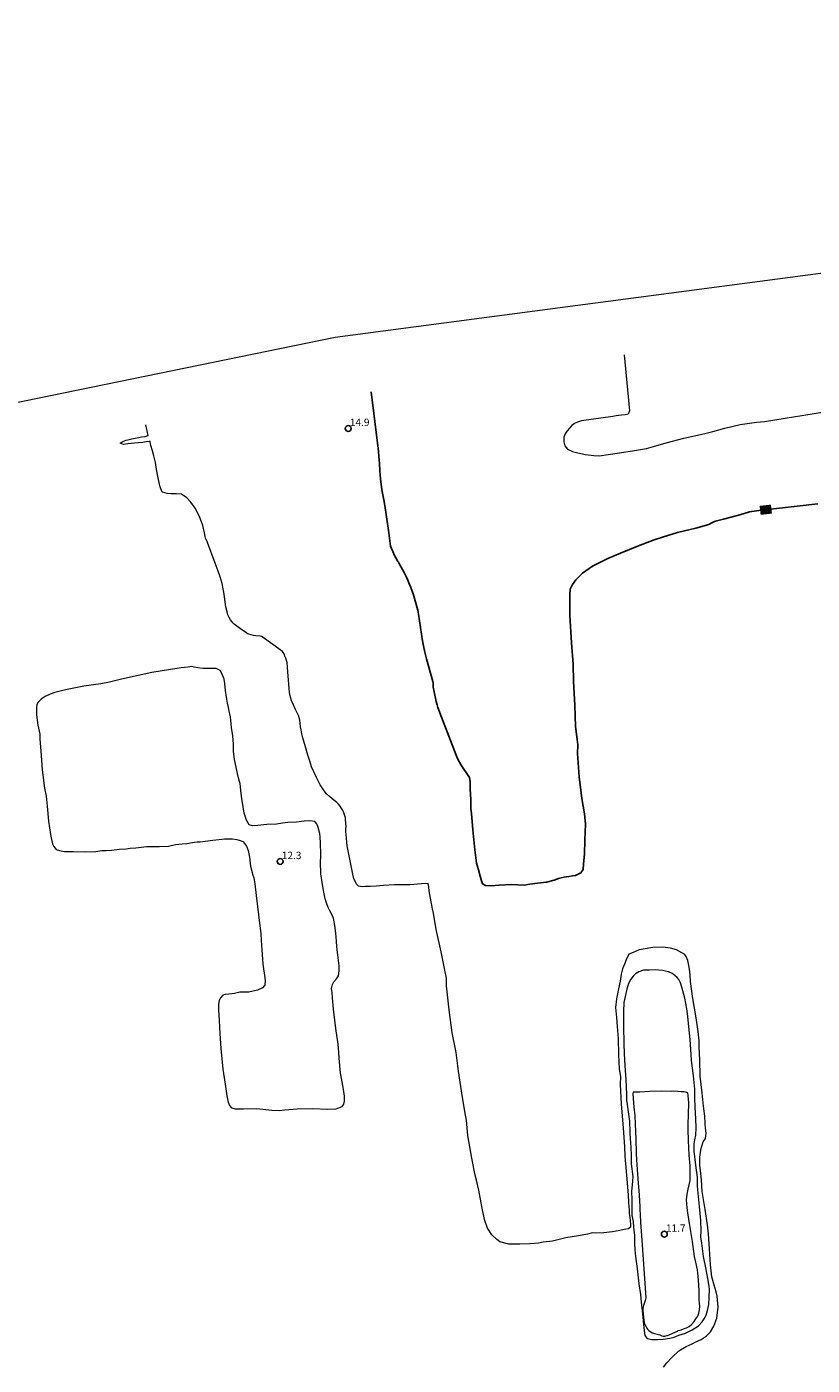
# Model space of a CAD drawing. Units: metres. Extents: x 484069 to 486273, y 6677423 to 6680250.
# Drawn here: x 484309 to 484468, y 6679788 to 6680060 of the extents above; entities that cross this region are included whole.
import ezdxf
from ezdxf.enums import TextEntityAlignment as Align

# ---------------------------------------------------------------- set-up
doc = ezdxf.new("R2010")
doc.units = ezdxf.units.M
doc.header["$MEASUREMENT"] = 0
for name, color, linetype, lineweight in [('Curvas_Intermediarias', 7, 'Continuous', 0), ('Curvas_Mestras', 1, 'Continuous', 25), ('Limite_Restituicao', 6, 'Continuous', 9), ('Pto_Cotado', 7, 'Continuous', 9), ('Topon_Curvas_Mestras', 7, 'Continuous', 9), ('Topon_Pto_Cotado', 7, 'Continuous', 9)]:
    doc.layers.add(name, color=color, linetype=linetype, lineweight=lineweight)
doc.layers.add('Topon_Curvas_Mestras_Masc', color=255, linetype='Continuous')
doc.styles.add('Arial', font='arial.ttf')

# ---------------------------------------------------------------- blocks, each defined once
blk = doc.blocks.new('Cotas')
at = {"layer": 'Pto_Cotado', "lineweight": -3}
blk.add_lwpolyline([(0, 0.6, 1), (0, -0.6, 1)], format="xyb", close=True, dxfattribs=at)

msp = doc.modelspace()

# ---------------------------------------------------------------- linework, layer by layer
at = {"layer": 'Curvas_Intermediarias'}
for points, elevation in [([(484430.02, 6679993.5), (484431.11, 6679982.15), (484430.8, 6679981.47), (484430.19, 6679981.35), (484429.46, 6679981.27), (484428.35, 6679981.14), (484427.7, 6679981.02), (484421.34, 6679980.11), (484420.54, 6679979.81), (484419.92, 6679979.56), (484419.34, 6679979.18), (484418.44, 6679978.05), (484418.02, 6679977.48), (484417.75, 6679976.82), (484417.78, 6679975.86), (484417.94, 6679975.04), (484418.51, 6679974.36), (484419.53, 6679973.89), (484420.58, 6679973.6), (484422.14, 6679973.28), (484423.81, 6679973.04), (484424.94, 6679972.98), (484426.74, 6679973.26), (484429.02, 6679973.59), (484432.1, 6679974.09), (484434.52, 6679974.47), (484435.94, 6679974.91), (484438.51, 6679975.62), (484442.12, 6679976.58), (484445.53, 6679977.36), (484446.68, 6679977.58), (484448.01, 6679977.97), (484450.43, 6679978.6), (484453.55, 6679979.33), (484456.89, 6679979.81), (484458.53, 6679979.99), (484470.69, 6679981.96)], 16), ([(484437.97, 6679787.83), (484438.67, 6679788.71), (484439.71, 6679789.83), (484441.09, 6679791.16), (484442.56, 6679792.07), (484443.81, 6679792.58), (484444.58, 6679793.02), (484445.64, 6679793.48), (484446.63, 6679794.15), (484447.55, 6679795.05), (484448.22, 6679796.21), (484448.82, 6679797.82), (484449.1, 6679800.03), (484448.91, 6679802.28), (484448.7, 6679803.18), (484448.28, 6679804.51), (484447.83, 6679806.19), (484447.53, 6679808.63), (484447.32, 6679811.87), (484447.1, 6679814.92), (484446.89, 6679816.79), (484446.47, 6679819.9), (484445.87, 6679823.56), (484445.72, 6679825.93), (484445.56, 6679827.19), (484445.36, 6679828.87), (484445.39, 6679830.49), (484445.54, 6679831.95), (484445.68, 6679832.57), (484446.06, 6679833.61), (484446.55, 6679834.28), (484446.68, 6679835.42), (484446.55, 6679836.39), (484446.44, 6679837.37), (484446.37, 6679838.83), (484446.14, 6679840.88), (484445.82, 6679843.59), (484445.45, 6679846.98), (484445.34, 6679850.26), (484445.33, 6679851.57), (484445.23, 6679852.88), (484445.21, 6679854.13), (484445.05, 6679856.03), (484444.6, 6679858.81), (484443.93, 6679862.77), (484443.5, 6679866.19), (484443.43, 6679867.54), (484443.25, 6679868.7), (484443.14, 6679869.49), (484442.9, 6679870.46), (484442.62, 6679871.26), (484442.35, 6679871.69), (484441.74, 6679872.06), (484440.63, 6679872.63), (484439.38, 6679872.99), (484437.81, 6679873.19), (484435.83, 6679873.14), (484433.86, 6679872.8), (484433.06, 6679872.61), (484431.8, 6679872.13), (484430.95, 6679871.75), (484430.41, 6679870.64), (484430.04, 6679869.73), (484429.66, 6679868.78), (484429.38, 6679867.68), (484429.16, 6679866.3), (484428.85, 6679864.71), (484428.47, 6679862.71), (484428.27, 6679860.92), (484428.28, 6679860.22), (484428.41, 6679858.87), (484428.6, 6679857.08), (484428.78, 6679854.61), (484428.83, 6679851.38), (484429, 6679848.4), (484429.28, 6679846.94), (484429.22, 6679845.29), (484429.41, 6679841.38), (484429.79, 6679836.41), (484430.07, 6679832.7), (484430.14, 6679830.69), (484430.46, 6679826.84), (484430.78, 6679822.84), (484430.9, 6679821.3), (484430.95, 6679820.53), (484431, 6679819.82), (484431.03, 6679819.1), (484431.12, 6679818.29), (484431.21, 6679817.67), (484431.3, 6679816.82), (484431.3, 6679816.31), (484430.88, 6679815.95), (484429.97, 6679815.8), (484429.1, 6679815.6), (484427.66, 6679815.36), (484425.85, 6679815.12), (484424.14, 6679815.09), (484423.58, 6679815.12), (484422.53, 6679814.85), (484420.72, 6679814.51), (484418.14, 6679814.16), (484415.46, 6679813.46), (484413.55, 6679813.22), (484412.62, 6679813.08), (484410.92, 6679812.92), (484408.83, 6679812.85), (484406.55, 6679812.86), (484404.77, 6679813.33), (484404.12, 6679813.8), (484403.14, 6679814.73), (484402.24, 6679816.07), (484401.63, 6679817.87), (484401.06, 6679820.47), (484400.46, 6679823.83), (484399.99, 6679825.85), (484399.76, 6679826.88), (484399.06, 6679830.34), (484398.22, 6679834.95), (484397.97, 6679838.02), (484397.79, 6679839.02), (484397.14, 6679842.64), (484396.33, 6679847.97), (484395.9, 6679851.77), (484395.76, 6679852.46), (484395.09, 6679855.76), (484394.44, 6679860.42), (484393.95, 6679865.34), (484393.92, 6679866.89), (484393.59, 6679868.54), (484392.82, 6679872.2), (484391.8, 6679876.79), (484391.25, 6679880.09), (484391.08, 6679880.97), (484390.9, 6679882.04), (484390.6, 6679883.47), (484390.43, 6679884.64), (484390.3, 6679885.43), (484390.19, 6679886.13), (484388.84, 6679886.02), (484386.46, 6679885.87), (484383.33, 6679885.84), (484381.12, 6679885.7), (484379.66, 6679885.58), (484378.44, 6679885.48), (484377.5, 6679885.49), (484376.88, 6679885.47), (484376.07, 6679885.59), (484375.68, 6679885.91), (484375.11, 6679887.05), (484374.85, 6679888.38), (484374.33, 6679890.71), (484373.75, 6679893.77), (484373.53, 6679896.05), (484373.5, 6679896.6), (484373.46, 6679897.13), (484373.48, 6679897.13), (484373.51, 6679897.73), (484373.49, 6679898.39), (484373.43, 6679899.09), (484373.39, 6679899.43), (484373.33, 6679899.66), (484372.98, 6679900.66), (484372.79, 6679901.09), (484372.56, 6679901.49), (484372.29, 6679901.86), (484371.99, 6679902.21), (484371.66, 6679902.54), (484370.73, 6679903.29), (484370.19, 6679903.77), (484369.58, 6679904.35), (484369.26, 6679904.7), (484368.78, 6679905.38), (484368.29, 6679906.17), (484367.52, 6679907.64), (484366.96, 6679908.81), (484366.53, 6679909.84), (484366.22, 6679910.74), (484365.74, 6679912.22), (484365.25, 6679913.91), (484364.77, 6679915.68), (484364.57, 6679916.53), (484364.4, 6679917.36), (484364.3, 6679917.97), (484364.1, 6679919.31), (484364, 6679919.79), (484363.9, 6679920.08), (484363.72, 6679920.49), (484363.22, 6679921.46), (484362.62, 6679922.79), (484362.46, 6679923.21), (484362.25, 6679923.96), (484362.11, 6679924.61), (484362.06, 6679924.94), (484361.72, 6679929.13), (484361.53, 6679931.01), (484361.44, 6679931.41), (484361.29, 6679931.88), (484361.12, 6679932.33), (484360.92, 6679932.78), (484360.78, 6679933.02), (484360.59, 6679933.22), (484358.66, 6679934.68), (484356.47, 6679936.26), (484356.34, 6679936.3), (484356.11, 6679936.34), (484355.19, 6679936.43), (484354.72, 6679936.51), (484354.25, 6679936.62), (484353.79, 6679936.75), (484353.49, 6679936.86), (484353.35, 6679936.94), (484352.07, 6679937.84), (484350.77, 6679938.8), (484350.57, 6679939), (484350.06, 6679939.7), (484349.76, 6679940.18), (484349.63, 6679940.44), (484349.52, 6679940.71), (484349.36, 6679941.28), (484349.12, 6679942.35), (484348.86, 6679944.34), (484348.71, 6679945.27), (484348.59, 6679945.96), (484348.34, 6679947.09), (484348.15, 6679947.77), (484347.95, 6679948.43), (484347.58, 6679949.54), (484346.96, 6679951.17), (484345.35, 6679955.41), (484345.16, 6679955.92), (484345.06, 6679956.1), (484344.93, 6679956.6), (484344.74, 6679957.37), (484344.41, 6679958.82), (484343.73, 6679960.64), (484342.89, 6679962.34), (484341.97, 6679963.58), (484341.17, 6679964.47), (484340.07, 6679965.19), (484339.09, 6679965.31), (484338.03, 6679965.3), (484337.16, 6679965.33), (484336.24, 6679965.62), (484335.95, 6679966.07), (484335.79, 6679966.73), (484335.64, 6679967.24), (484335.35, 6679968.54), (484335.04, 6679970.21), (484334.8, 6679971.67), (484334.5, 6679972.97), (484334.18, 6679974.02), (484333.89, 6679975.1), (484333.73, 6679975.91), (484333.55, 6679975.88), (484332.95, 6679975.83), (484332.24, 6679975.68), (484331.29, 6679975.61), (484330.59, 6679975.58), (484329.9, 6679975.5), (484329.2, 6679975.41), (484328.31, 6679975.32), (484327.63, 6679975.58), (484328.16, 6679975.9), (484328.84, 6679976.16), (484329.45, 6679976.33), (484330.01, 6679976.48), (484330.7, 6679976.59), (484331.42, 6679976.72), (484331.96, 6679976.83), (484332.75, 6679976.95), (484333.32, 6679977.15), (484332.88, 6679979.28)], 14), ([(484368.42, 6679888.07), (484368.38, 6679888.66), (484368.36, 6679889.98), (484368.4, 6679892.08), (484368.33, 6679894.36), (484368.28, 6679895.5), (484368.18, 6679896.27), (484367.87, 6679897.51), (484367.61, 6679898.25), (484367.2, 6679898.71), (484366.18, 6679898.87), (484365.04, 6679898.77), (484363.44, 6679898.6), (484361.69, 6679898.51), (484360.63, 6679898.36), (484359.39, 6679898.16), (484357.45, 6679898.08), (484355.62, 6679897.93), (484354.55, 6679897.86), (484353.87, 6679898.05), (484353.27, 6679898.95), (484353.07, 6679899.61), (484352.86, 6679900.43), (484352.6, 6679901.7), (484352.36, 6679903.35), (484352.15, 6679904.97), (484352.11, 6679905.83), (484352.01, 6679906.37), (484351.75, 6679907.28), (484351.46, 6679908.45), (484351.17, 6679909.74), (484350.87, 6679911.3), (484350.69, 6679913.03), (484350.68, 6679914.44), (484350.53, 6679916.09), (484350.27, 6679917.79), (484350.11, 6679919.27), (484350.03, 6679919.95), (484349.91, 6679920.57), (484349.78, 6679921.15), (484349.64, 6679921.86), (484349.43, 6679922.78), (484349.25, 6679923.98), (484349.07, 6679925.35), (484348.9, 6679926.75), (484348.77, 6679927.66), (484348.37, 6679928.63), (484347.95, 6679929.37), (484347.11, 6679929.78), (484346.37, 6679929.82), (484345.49, 6679929.81), (484344.43, 6679929.8), (484343.45, 6679929.92), (484342.69, 6679930.09), (484342.17, 6679930.17), (484341.38, 6679930.08), (484340.06, 6679929.9), (484337.85, 6679929.56), (484335.79, 6679929.28), (484334.1, 6679928.95), (484331.28, 6679928.37), (484327.93, 6679927.65), (484325.45, 6679927.02), (484323.72, 6679926.71), (484320.28, 6679926.22), (484316.57, 6679925.47), (484314.38, 6679924.95), (484313.46, 6679924.6), (484312.43, 6679924.11), (484311.59, 6679923.53), (484310.99, 6679922.98), (484310.74, 6679922.49), (484310.64, 6679921.77), (484310.64, 6679920.39), (484310.93, 6679918.29), (484311.31, 6679916.48), (484311.36, 6679915.47), (484311.53, 6679913.04), (484311.8, 6679909.24), (484312.29, 6679905.5), (484312.64, 6679903.83), (484312.84, 6679901.83), (484313.12, 6679898.76), (484313.5, 6679896.07), (484313.68, 6679895.04), (484313.92, 6679894.17), (484314.15, 6679893.6), (484314.68, 6679893.01), (484315.3, 6679892.83), (484316.36, 6679892.61), (484318.16, 6679892.6), (484320.65, 6679892.55), (484322.69, 6679892.61), (484323.91, 6679892.82), (484324.79, 6679892.82), (484325.91, 6679892.86), (484327.5, 6679893.09), (484328.85, 6679893.17), (484329.7, 6679893.3), (484330.82, 6679893.38), (484333.02, 6679893.6), (484335.63, 6679893.63), (484337.44, 6679893.71), (484338.88, 6679894.01), (484340.23, 6679894.17), (484341.21, 6679894.25), (484341.94, 6679894.35), (484342.75, 6679894.49), (484343.3, 6679894.55), (484343.89, 6679894.56), (484344.94, 6679894.72), (484346.49, 6679894.95), (484348.28, 6679895.14), (484348.85, 6679895.16), (484349.79, 6679895.19), (484350.49, 6679895.17), (484351.34, 6679895.04), (484351.99, 6679894.86), (484352.53, 6679894.62), (484352.92, 6679894.27), (484353.3, 6679893.72), (484353.63, 6679892.84), (484353.9, 6679891.46), (484354.12, 6679889.63), (484354.58, 6679887.83), (484354.81, 6679887.27), (484354.98, 6679886.04), (484355.29, 6679883.68), (484355.76, 6679879.77), (484356.2, 6679875.91), (484356.27, 6679874.53), (484356.41, 6679872.64), (484356.63, 6679869.75), (484357.01, 6679866.95), (484357.08, 6679866.31), (484357.05, 6679865.61), (484357.01, 6679865.44), (484356.55, 6679864.92), (484355.51, 6679864.46), (484353.8, 6679864.05), (484351.97, 6679864.04), (484350.88, 6679863.77), (484349.73, 6679863.66), (484349, 6679863.57), (484348.52, 6679863.4), (484348, 6679862.88), (484347.78, 6679862.36), (484347.6, 6679861.61), (484347.59, 6679860.35), (484347.72, 6679858.32), (484347.83, 6679856.86), (484347.91, 6679855.62), (484348.12, 6679852.58), (484348.51, 6679848.37), (484348.98, 6679845.37), (484349.11, 6679844.37), (484349.33, 6679842.95), (484349.57, 6679841.71), (484349.82, 6679841), (484350.25, 6679840.53), (484351.03, 6679840.34), (484352.66, 6679840.32), (484355.4, 6679840.38), (484358.47, 6679840.04), (484359.94, 6679840), (484361.06, 6679840.16), (484363.58, 6679840.34), (484366.76, 6679840.42), (484369.83, 6679840.3), (484371.49, 6679840.34), (484372.05, 6679840.51), (484372.74, 6679840.84), (484373.1, 6679841.3), (484373.19, 6679841.92), (484373.17, 6679842.93), (484372.94, 6679844.74), (484372.4, 6679847.59), (484372.12, 6679850.65), (484372.07, 6679851.77), (484371.94, 6679853.48), (484371.47, 6679856.67), (484370.98, 6679860.57), (484370.76, 6679862.87), (484370.68, 6679863.94), (484370.59, 6679864.79), (484370.76, 6679865.61), (484371.02, 6679866.16), (484371.58, 6679866.73), (484371.97, 6679867.35), (484372.13, 6679868.4), (484372.09, 6679869.4), (484371.9, 6679871.03), (484371.69, 6679872.7), (484371.66, 6679873.28), (484371.56, 6679874.39), (484371.41, 6679876.02), (484371.22, 6679877.59), (484371.03, 6679878.66), (484370.97, 6679879.09), (484370.84, 6679879.39), (484370.16, 6679880.7), (484369.92, 6679881.22), (484369.61, 6679882), (484369.36, 6679882.79), (484369.24, 6679883.32), (484369.04, 6679884.33), (484368.75, 6679885.93), (484368.42, 6679888.07)], 13), ([(484431.75, 6679826.6), (484431.71, 6679825.66), (484431.65, 6679824.9), (484431.52, 6679823.59), (484431.53, 6679821.87), (484431.53, 6679820.01), (484431.53, 6679818.69), (484431.72, 6679818.07), (484431.81, 6679817.46), (484431.91, 6679816.28), (484432.07, 6679814.64), (484432.13, 6679812.97), (484432.15, 6679811.71), (484432.32, 6679810.33), (484432.64, 6679807.84), (484433, 6679804.8), (484433.3, 6679802.63), (484433.46, 6679801.09), (484433.71, 6679798.67), (484434.02, 6679795.84), (484434.22, 6679794.29), (484434.68, 6679793.65), (484435.6, 6679793.49), (484436.78, 6679793.51), (484437.93, 6679793.52), (484439.26, 6679793.74), (484440.13, 6679793.96), (484441.13, 6679794.37), (484442.43, 6679794.78), (484443.8, 6679795.42), (484445.07, 6679796.26), (484445.86, 6679797.08), (484446.23, 6679797.66), (484446.65, 6679798.42), (484446.94, 6679799.4), (484447.2, 6679800.61), (484447.29, 6679802.1), (484447.33, 6679803.63), (484447.25, 6679804.33), (484447.02, 6679805.85), (484446.64, 6679807.72), (484446.14, 6679810.33), (484445.78, 6679813.05), (484445.58, 6679814.36), (484445.62, 6679815.49), (484445.54, 6679817.64), (484445.27, 6679820.53), (484445, 6679823.23), (484444.97, 6679823.85), (484444.92, 6679824.72), (484444.86, 6679826.37), (484444.52, 6679828.9), (484444.22, 6679831.72), (484444.22, 6679833.23), (484444.33, 6679834.03), (484444.55, 6679835.01), (484444.61, 6679836.49), (484444.58, 6679838.32), (484444.41, 6679840.71), (484444.35, 6679842.58), (484444.34, 6679844.31), (484444.05, 6679847.01), (484443.68, 6679850.15), (484443.6, 6679851.41), (484443.55, 6679852.39), (484443.39, 6679854.43), (484443.13, 6679856.98), (484442.91, 6679859.08), (484442.75, 6679860.63), (484442.31, 6679862.82), (484441.74, 6679865.08), (484441.46, 6679865.93), (484441.12, 6679866.63), (484440.77, 6679867.05), (484440.32, 6679867.45), (484439.78, 6679867.84), (484438.97, 6679868.2), (484437.8, 6679868.45), (484436.32, 6679868.57), (484435.07, 6679868.51), (484433.93, 6679868.48), (484432.99, 6679868.18), (484432.31, 6679867.79), (484431.83, 6679867.3), (484431.38, 6679866.66), (484430.88, 6679865.8), (484430.51, 6679864.64), (484430.21, 6679863.15), (484429.94, 6679861.97), (484429.84, 6679860.09), (484429.87, 6679857.04), (484429.92, 6679853.58), (484430.01, 6679851.49), (484430.14, 6679849.14), (484430.34, 6679846.21), (484430.48, 6679843.3), (484430.49, 6679842.07), (484430.59, 6679841.23), (484430.83, 6679839.73), (484431.05, 6679837.81), (484431.14, 6679835.52), (484431.22, 6679834.21), (484431.27, 6679833.59), (484431.37, 6679832.36), (484431.44, 6679831.01), (484431.44, 6679829.84), (484431.39, 6679829.16), (484431.39, 6679829.14), (484431.75, 6679826.6)], 13), ([(484433.58, 6679813.67), (484434.4, 6679801.92), (484434.35, 6679801.64), (484434.29, 6679801.41), (484433.93, 6679800.39), (484433.85, 6679800.13), (484433.76, 6679799.72), (484433.76, 6679799.28), (484433.9, 6679798.03), (484434.07, 6679796.91), (484434.13, 6679796.68), (484434.39, 6679796.2), (484434.63, 6679795.8), (484434.77, 6679795.61), (484435.02, 6679795.32), (484435.27, 6679795.11), (484435.4, 6679795.01), (484435.68, 6679794.86), (484435.93, 6679794.77), (484436.19, 6679794.7), (484437.24, 6679794.45), (484437.68, 6679794.23), (484437.9, 6679794.16), (484438.02, 6679794.16), (484438.28, 6679794.18), (484438.66, 6679794.26), (484438.83, 6679794.31), (484440.83, 6679795.2), (484440.94, 6679795.29), (484441.56, 6679795.45), (484442.04, 6679795.62), (484442.63, 6679795.88), (484443.17, 6679796.14), (484443.68, 6679796.54), (484444.22, 6679797.12), (484444.54, 6679797.66), (484444.93, 6679798.22), (484445.18, 6679798.84), (484445.31, 6679799.49), (484445.36, 6679800.23), (484445.3, 6679800.84), (484445.24, 6679801.53), (484445.2, 6679802.2), (484445.24, 6679803.39), (484445.11, 6679805.57), (484444.86, 6679807.65), (484444.55, 6679809.17), (484444.3, 6679810.32), (484443.87, 6679813.36), (484443.36, 6679816.65), (484442.94, 6679819.21), (484442.79, 6679820.26), (484442.63, 6679821.82), (484442.79, 6679823.03), (484442.99, 6679824.05), (484443.19, 6679824.93), (484443.37, 6679825.76), (484443.43, 6679826.81), (484443.4, 6679828), (484443.37, 6679828.76), (484443.2, 6679830.95), (484443.04, 6679833.92), (484442.97, 6679836.13), (484442.97, 6679837.18), (484443.09, 6679839.17), (484443.1, 6679841.57), (484443.02, 6679843.02), (484442.94, 6679843.61), (484442.71, 6679843.68), (484442.17, 6679843.77), (484441.57, 6679843.81), (484440.87, 6679843.87), (484440.1, 6679843.93), (484439.58, 6679843.87), (484437.67, 6679843.92), (484435.12, 6679843.84), (484433.19, 6679843.72), (484431.8, 6679843.7), (484431.78, 6679843.46), (484431.83, 6679842.41), (484431.99, 6679840.66), (484432.17, 6679838.95), (484432.26, 6679837.28), (484432.38, 6679834.19), (484432.44, 6679831.36), (484432.48, 6679829.9), (484432.54, 6679829.02), (484432.79, 6679826.1), (484433.06, 6679822.79), (484433.18, 6679820.49), (484433.19, 6679819.73), (484433.22, 6679818.97), (484433.32, 6679817.24), (484433.48, 6679815.47), (484433.58, 6679813.67)], 12)]:
    msp.add_lwpolyline(points, dxfattribs=dict(at, elevation=elevation))
at = {"layer": 'Curvas_Mestras', "elevation": 15}
msp.add_lwpolyline([(484469.35, 6679963.26), (484457.37, 6679961.91), (484456.4, 6679961.78), (484455.91, 6679961.7), (484455.42, 6679961.59), (484453.51, 6679961), (484450.15, 6679960.1), (484448.83, 6679959.77), (484448.35, 6679959.67), (484447.78, 6679959.36), (484447.21, 6679959.02), (484444.55, 6679958.33), (484440.86, 6679957.39), (484437.76, 6679956.46), (484436.1, 6679955.9), (484432.92, 6679954.7), (484429.26, 6679953.25), (484426.69, 6679952.16), (484425.3, 6679951.46), (484423.57, 6679950.59), (484421.51, 6679949.14), (484420.17, 6679947.82), (484419.48, 6679946.87), (484419, 6679945.88), (484418.97, 6679944.74), (484418.98, 6679940.59), (484419.29, 6679935.04), (484419.67, 6679930.66), (484419.73, 6679927.18), (484420, 6679922.33), (484420.13, 6679918.03), (484420.44, 6679915.36), (484420.6, 6679914.28), (484420.52, 6679912.5), (484420.87, 6679907.81), (484421.38, 6679903.36), (484421.96, 6679900.27), (484422.12, 6679898.14), (484422.02, 6679894.92), (484421.94, 6679892.07), (484421.76, 6679890.13), (484421.65, 6679888.97), (484421.2, 6679888.26), (484420.09, 6679887.72), (484419.52, 6679887.66), (484418.75, 6679887.52), (484417.84, 6679887.43), (484417.22, 6679887.29), (484416.69, 6679887.13), (484415.77, 6679886.79), (484414.22, 6679886.42), (484412.41, 6679886.17), (484410.86, 6679885.96), (484409.66, 6679885.79), (484407.15, 6679885.9), (484404.63, 6679885.76), (484402.94, 6679885.64), (484401.87, 6679885.68), (484401.21, 6679886.06), (484401.02, 6679886.67), (484400.75, 6679887.6), (484400.44, 6679888.87), (484400.04, 6679890.24), (484399.65, 6679892.96), (484399.28, 6679897.01), (484398.98, 6679900.35), (484398.89, 6679901.35), (484398.87, 6679903.13), (484398.75, 6679905.37), (484398.7, 6679906.78), (484398.61, 6679907.68), (484396.9, 6679910.13), (484396.54, 6679910.77), (484396.1, 6679911.65), (484395.86, 6679912.22), (484392.87, 6679919.94), (484392.17, 6679921.88), (484392.01, 6679922.41), (484391.82, 6679923.1), (484391.38, 6679925.08), (484391.21, 6679926.03), (484391.18, 6679926.78), (484391.13, 6679927.16), (484389.85, 6679931.78), (484389.53, 6679933.08), (484389.24, 6679934.38), (484389.04, 6679935.43), (484388.82, 6679936.74), (484388.25, 6679940.82), (484388.19, 6679941.24), (484388.1, 6679941.65), (484387.71, 6679943.06), (484387.12, 6679944.97), (484386.68, 6679946.23), (484386.3, 6679947.23), (484386.09, 6679947.73), (484385.75, 6679948.45), (484385.39, 6679949.17), (484385.01, 6679949.88), (484384.44, 6679950.88), (484384.14, 6679951.37), (484384.04, 6679951.5), (484383.62, 6679952.25), (484383.35, 6679952.74), (484383.02, 6679953.57), (484382.76, 6679954.19), (484382.55, 6679954.67), (484382.18, 6679957.33), (484381.7, 6679960.63), (484381.38, 6679962.92), (484381.19, 6679964.09), (484380.79, 6679966.1), (484380.53, 6679968.31), (484380.41, 6679969.94), (484380.29, 6679971.42), (484380.22, 6679972.09), (484380.16, 6679972.84), (484380.11, 6679973.95), (484378.61, 6679985.97)], dxfattribs=at)
at = {"layer": 'Limite_Restituicao', "flags": 128}
msp.add_lwpolyline([(484181.81, 6679010.63), (484164.9, 6679169.9), (484121.17, 6679540.34), (484069.34, 6679935.2), (484371.34, 6679997.11), (484618.71, 6680029.73), (484675.31, 6680037.27), (484748.41, 6680048.56), (484794.78, 6680053.5), (485000.76, 6680060.16), (485261.93, 6680054.45)], dxfattribs=at)
at = {"layer": 'Topon_Curvas_Mestras_Masc'}
msp.add_solid([(484457.71, 6679961.01, 15), (484460.01, 6679961.27, 15), (484457.5, 6679962.83, 15), (484459.81, 6679963.09, 15)], dxfattribs=at)

# ---------------------------------------------------------------- block references
at = {"layer": 'Pto_Cotado'}
for p in [(484373.97, 6679978.56, 14.9), (484360.15, 6679890.59, 12.28), (484438.16, 6679814.88, 11.66)]:
    msp.add_blockref('Cotas', p, dxfattribs=at)

# ---------------------------------------------------------------- texts
at = {"layer": 'Topon_Curvas_Mestras', "style": 'Arial'}
msp.add_text('15', height=1.5, rotation=6.4293, dxfattribs=at).set_placement((484458.68, 6679962.05, 15), align=Align.MIDDLE_CENTER)
at = {"layer": 'Topon_Pto_Cotado', "style": 'Arial'}
for s, p in [('14.9', (484374.3, 6679979.05, 14.9)), ('12.3', (484360.48, 6679891.07, 12.28)), ('11.7', (484438.49, 6679815.36, 11.66))]:
    msp.add_text(s, height=1.5, dxfattribs=at).set_placement(p)

doc.saveas('drawing.dxf')
